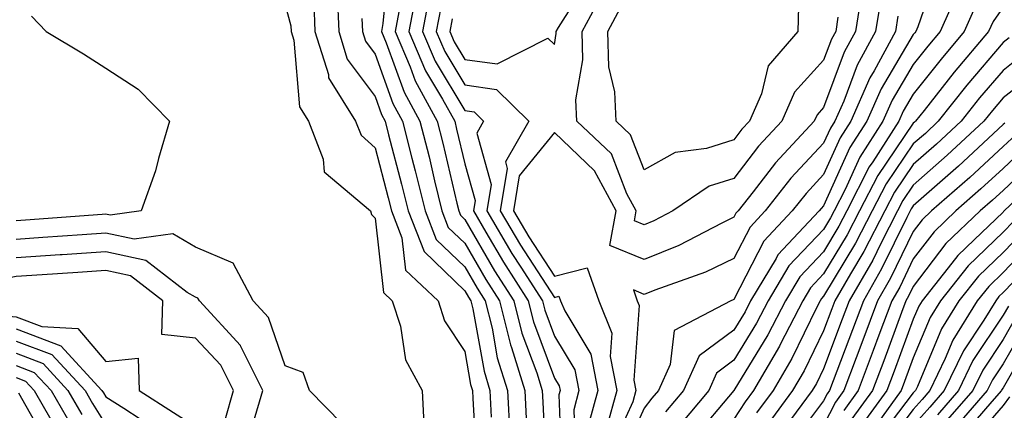
# Model space of a CAD drawing. Units: inches. Extents: x 1008083 to 1010723, y 7250378 to 7253018.
# Drawn here: x 1008138 to 1008248, y 7250530 to 7250573 of the extents above; entities that cross this region are included whole.
import ezdxf

# ---------------------------------------------------------------- set-up
doc = ezdxf.new("R2010")
doc.units = ezdxf.units.IN
doc.header["$MEASUREMENT"] = 0
doc.layers.add('Contour_10087250', color=7, linetype='Continuous', true_color=0x5e3577)

msp = doc.modelspace()

# ---------------------------------------------------------------- linework, layer by layer
at = {"layer": 'Contour_10087250'}
for points in [[(1008179.67, 7250580.3, 3001), (1008178.94, 7250572.81, 3001), (1008178.76, 7250571.92, 3001), (1008179.3, 7250570.67, 3001), (1008181.29, 7250565.16, 3001), (1008183.06, 7250561.92, 3001), (1008184.07, 7250557.94, 3001), (1008184.68, 7250555.29, 3001), (1008185.5, 7250551.92, 3001), (1008186.22, 7250550.09, 3001), (1008188.05, 7250548.34, 3001), (1008190.4, 7250544.27, 3001), (1008191.92, 7250541.92, 3001), (1008193.15, 7250537.02, 3001), (1008193.27, 7250536.7, 3001), (1008194.74, 7250531.92, 3001), (1008194.91, 7250528.78, 3001)], [(1008240.86, 7250579.11, 3009), (1008238.56, 7250572.43, 3009), (1008238.33, 7250571.92, 3009), (1008238.21, 7250571.76, 3009), (1008238.05, 7250571.57, 3009), (1008234.45, 7250565.52, 3009), (1008232.87, 7250561.92, 3009), (1008230.99, 7250558.98, 3009), (1008228.05, 7250552.5, 3009), (1008227.77, 7250552.2, 3009), (1008227.55, 7250551.92, 3009), (1008222.95, 7250547.02, 3009), (1008222.76, 7250546.63, 3009), (1008219.92, 7250541.92, 3009), (1008219.29, 7250540.68, 3009), (1008218.05, 7250538.65, 3009), (1008214.19, 7250535.78, 3009), (1008212.44, 7250531.92, 3009), (1008210.44, 7250529.53, 3009)], [(1008186.65, 7250573.32, 3006), (1008186.39, 7250571.92, 3006), (1008186.89, 7250570.76, 3006), (1008188.05, 7250568.81, 3006), (1008191.65, 7250568.32, 3006), (1008197.31, 7250571.18, 3006), (1008198.05, 7250570.47, 3006), (1008198.26, 7250571.71, 3006), (1008198.26, 7250571.92, 3006), (1008198.51, 7250572.38, 3006), (1008202.03, 7250577.94, 3006)], [(1008173.85, 7250576.12, 2999), (1008174, 7250571.92, 2999), (1008174.96, 7250568.83, 2999), (1008178.05, 7250564.69, 2999), (1008178.79, 7250562.66, 2999), (1008179.19, 7250561.92, 2999), (1008179.57, 7250560.4, 2999), (1008181.02, 7250554.89, 2999), (1008181.75, 7250551.92, 2999), (1008183.53, 7250547.4, 2999), (1008188.05, 7250543.03, 2999), (1008188.46, 7250542.33, 2999), (1008188.72, 7250541.92, 2999), (1008188.95, 7250541.02, 2999), (1008190.2, 7250534.07, 2999), (1008190.85, 7250531.92, 2999), (1008191.01, 7250528.96, 2999)], [(1008182.72, 7250576.59, 3003), (1008181.81, 7250571.92, 3003), (1008183.68, 7250567.55, 3003), (1008185.58, 7250564.39, 3003), (1008186.93, 7250561.92, 3003), (1008187.15, 7250561.02, 3003), (1008188.05, 7250557.18, 3003), (1008189.2, 7250553.07, 3003), (1008189.01, 7250551.92, 3003), (1008190.42, 7250549.55, 3003), (1008192.36, 7250546.23, 3003), (1008195.11, 7250541.92, 3003), (1008195.71, 7250539.58, 3003), (1008198.05, 7250533.3, 3003), (1008198.57, 7250532.44, 3003), (1008198.67, 7250531.92, 3003), (1008198.54, 7250531.43, 3003), (1008198.88, 7250522.75, 3003)], [(1008232.28, 7250576.15, 3006), (1008231.62, 7250571.92, 3006), (1008230.36, 7250569.61, 3006), (1008228.05, 7250563.46, 3006), (1008227.32, 7250562.65, 3006), (1008227, 7250561.92, 3006), (1008222.67, 7250557.3, 3006), (1008220.19, 7250554.06, 3006), (1008218.51, 7250551.92, 3006), (1008218.28, 7250551.69, 3006), (1008218.05, 7250551.22, 3006), (1008216.7, 7250550.57, 3006), (1008211.91, 7250548.06, 3006), (1008208.05, 7250546.5, 3006), (1008204.22, 7250548.09, 3006), (1008204.92, 7250551.92, 3006), (1008202.52, 7250556.39, 3006), (1008198.05, 7250560.68, 3006), (1008194.13, 7250555.84, 3006), (1008193.47, 7250551.92, 3006), (1008195.18, 7250549.05, 3006), (1008198.05, 7250544.65, 3006), (1008201.7, 7250545.57, 3006), (1008203, 7250541.92, 3006), (1008204.45, 7250538.32, 3006), (1008204.26, 7250535.71, 3006), (1008205.02, 7250531.92, 3006), (1008203.87, 7250527.74, 3006)], [(1008229.65, 7250573.52, 3005), (1008229.4, 7250571.92, 3005), (1008228.92, 7250571.05, 3005), (1008228.05, 7250568.73, 3005), (1008224.8, 7250565.17, 3005), (1008223.39, 7250561.92, 3005), (1008220.81, 7250559.16, 3005), (1008218.05, 7250555.55, 3005), (1008215.29, 7250554.68, 3005), (1008211.24, 7250551.92, 3005), (1008209.14, 7250550.83, 3005), (1008208.05, 7250550.38, 3005), (1008206.96, 7250550.83, 3005), (1008207.16, 7250551.92, 3005), (1008206.13, 7250553.84, 3005), (1008204.4, 7250558.27, 3005), (1008200.53, 7250561.92, 3005), (1008200.43, 7250564.3, 3005), (1008201.21, 7250568.76, 3005), (1008201.13, 7250571.92, 3005), (1008203.56, 7250576.41, 3005)], [(1008243.19, 7250576.78, 3010), (1008241.04, 7250571.92, 3010), (1008239.67, 7250570.3, 3010), (1008238.05, 7250568.25, 3010), (1008235.69, 7250564.28, 3010), (1008234.66, 7250561.92, 3010), (1008232.07, 7250557.9, 3010), (1008230.45, 7250554.32, 3010), (1008229.23, 7250551.92, 3010), (1008228.83, 7250551.14, 3010), (1008228.05, 7250549.85, 3010), (1008224.18, 7250545.79, 3010), (1008221.86, 7250541.92, 3010), (1008220.56, 7250539.41, 3010), (1008218.05, 7250535.28, 3010), (1008216.13, 7250533.84, 3010), (1008215.25, 7250531.92, 3010), (1008211.97, 7250528, 3010)], [(1008168.05, 7250574.89, 2997), (1008168.68, 7250572.55, 2997), (1008168.7, 7250571.92, 2997), (1008169, 7250570.97, 2997), (1008169.64, 7250563.51, 2997), (1008170.64, 7250561.92, 2997), (1008172.28, 7250557.69, 2997), (1008172.4, 7250556.27, 2997), (1008177.54, 7250551.92, 2997), (1008177.66, 7250551.53, 2997), (1008178.05, 7250551.13, 2997), (1008178.98, 7250542.85, 2997), (1008179.96, 7250541.92, 2997), (1008180.88, 7250539.09, 2997), (1008181.46, 7250535.33, 2997), (1008183.29, 7250531.92, 2997), (1008183.54, 7250527.41, 2997)], [(1008171.24, 7250575.11, 2998), (1008171.35, 7250571.92, 2998), (1008172.85, 7250567.12, 2998), (1008172.88, 7250566.75, 2998), (1008175.89, 7250561.92, 2998), (1008176.5, 7250560.37, 2998), (1008178.05, 7250558.94, 2998), (1008179.51, 7250553.38, 2998), (1008179.87, 7250551.92, 2998), (1008181.05, 7250548.92, 2998), (1008181.45, 7250545.32, 2998), (1008185.09, 7250541.92, 2998), (1008185.81, 7250539.68, 2998), (1008188.05, 7250536.27, 2998), (1008188.71, 7250532.58, 2998), (1008188.91, 7250531.92, 2998), (1008188.96, 7250531.01, 2998), (1008189.41, 7250523.28, 2998)], [(1008184.1, 7250575.87, 3004), (1008183.33, 7250571.92, 3004), (1008184.75, 7250568.62, 3004), (1008188.05, 7250563.11, 3004), (1008189.09, 7250562.96, 3004), (1008190.16, 7250561.92, 3004), (1008189.39, 7250560.58, 3004), (1008191, 7250554.87, 3004), (1008190.5, 7250551.92, 3004), (1008193.31, 7250547.18, 3004), (1008194.32, 7250545.65, 3004), (1008196.71, 7250541.92, 3004), (1008196.98, 7250540.85, 3004), (1008198.05, 7250537.98, 3004), (1008200.34, 7250534.21, 3004), (1008200.78, 7250531.92, 3004), (1008200.2, 7250529.77, 3004), (1008200.41, 7250524.28, 3004)], [(1008234.41, 7250575.56, 3007), (1008233.84, 7250571.92, 3007), (1008231.8, 7250568.17, 3007), (1008230.3, 7250564.17, 3007), (1008229.31, 7250561.92, 3007), (1008228.82, 7250561.15, 3007), (1008228.05, 7250559.46, 3007), (1008224.4, 7250555.57, 3007), (1008221.53, 7250551.92, 3007), (1008219.85, 7250550.12, 3007), (1008218.05, 7250546.64, 3007), (1008214.87, 7250545.1, 3007), (1008209.23, 7250543.1, 3007), (1008208.05, 7250542.62, 3007), (1008206.85, 7250543.12, 3007), (1008207.28, 7250541.92, 3007), (1008207.5, 7250541.37, 3007), (1008206.91, 7250533.06, 3007), (1008207.13, 7250531.92, 3007), (1008206.79, 7250530.66, 3007), (1008204.46, 7250525.51, 3007)], [(1008245.06, 7250574.91, 3011), (1008243.73, 7250571.92, 3011), (1008241.14, 7250568.83, 3011), (1008238.05, 7250564.92, 3011), (1008236.93, 7250563.04, 3011), (1008236.44, 7250561.92, 3011), (1008233.54, 7250557.41, 3011), (1008233.14, 7250556.83, 3011), (1008230.64, 7250551.92, 3011), (1008229.76, 7250550.21, 3011), (1008228.05, 7250547.37, 3011), (1008225.39, 7250544.58, 3011), (1008223.79, 7250541.92, 3011), (1008221.84, 7250538.13, 3011), (1008218.06, 7250531.93, 3011), (1008218.05, 7250531.91, 3011), (1008213.48, 7250526.49, 3011)], [(1008180.82, 7250574.69, 3002), (1008180.29, 7250571.92, 3002), (1008181.98, 7250567.99, 3002), (1008182.54, 7250566.41, 3002), (1008184.99, 7250561.92, 3002), (1008185.61, 7250559.48, 3002), (1008187.17, 7250552.8, 3002), (1008187.39, 7250551.92, 3002), (1008187.57, 7250551.44, 3002), (1008188.05, 7250550.98, 3002), (1008191.38, 7250545.25, 3002), (1008193.51, 7250541.92, 3002), (1008194.43, 7250538.3, 3002), (1008196.07, 7250533.9, 3002), (1008196.67, 7250531.92, 3002), (1008196.74, 7250530.61, 3002), (1008197.12, 7250522.85, 3002)], [(1008185.38, 7250574.59, 3005), (1008184.87, 7250571.92, 3005), (1008185.82, 7250569.69, 3005), (1008188.05, 7250565.96, 3005), (1008191.6, 7250565.47, 3005), (1008195.21, 7250561.92, 3005), (1008192.58, 7250557.39, 3005), (1008192.79, 7250556.66, 3005), (1008191.99, 7250551.92, 3005), (1008194.25, 7250548.12, 3005), (1008198.05, 7250542.29, 3005), (1008198.55, 7250542.42, 3005), (1008198.73, 7250541.92, 3005), (1008199.19, 7250540.78, 3005), (1008202.09, 7250535.96, 3005), (1008202.9, 7250531.92, 3005), (1008201.86, 7250528.11, 3005)], [(1008225.25, 7250574.72, 3004), (1008225.19, 7250571.92, 3004), (1008221.86, 7250568.11, 3004), (1008221.12, 7250564.99, 3004), (1008219.8, 7250561.92, 3004), (1008218.95, 7250561.02, 3004), (1008218.05, 7250559.84, 3004), (1008215.01, 7250558.88, 3004), (1008211.52, 7250558.45, 3004), (1008208.05, 7250556.51, 3004), (1008206.54, 7250560.41, 3004), (1008204.92, 7250561.92, 3004), (1008204.79, 7250565.18, 3004), (1008204.1, 7250567.97, 3004), (1008204, 7250571.92, 3004), (1008205.42, 7250574.55, 3004)], [(1008248.05, 7250574.63, 3012), (1008246.94, 7250573.03, 3012), (1008246.44, 7250571.92, 3012), (1008242.6, 7250567.37, 3012), (1008239.25, 7250563.12, 3012), (1008238.3, 7250561.92, 3012), (1008238.17, 7250561.8, 3012), (1008238.05, 7250561.7, 3012), (1008234.08, 7250555.89, 3012), (1008232.05, 7250551.92, 3012), (1008230.69, 7250549.28, 3012), (1008228.05, 7250544.9, 3012), (1008226.6, 7250543.37, 3012), (1008225.73, 7250541.92, 3012), (1008223.25, 7250537.12, 3012), (1008223.12, 7250536.85, 3012), (1008220.24, 7250531.92, 3012), (1008219.31, 7250530.66, 3012), (1008218.05, 7250528.71, 3012)], [(1008139.75, 7250573.62, 2996), (1008141.39, 7250571.92, 2996), (1008145.56, 7250569.43, 2996), (1008148.05, 7250567.83, 2996), (1008151.64, 7250565.51, 2996), (1008155.16, 7250561.92, 2996), (1008153.9, 7250557.77, 2996), (1008153.57, 7250556.4, 2996), (1008151.97, 7250551.92, 2996), (1008148.53, 7250551.44, 2996), (1008148.05, 7250551.55, 2996), (1008147.65, 7250551.52, 2996), (1008139.08, 7250550.89, 2996), (1008138.05, 7250550.82, 2996)], [(1008176.59, 7250573.38, 3000), (1008176.64, 7250571.92, 3000), (1008176.98, 7250570.85, 3000), (1008178.05, 7250569.41, 3000), (1008180.04, 7250563.91, 3000), (1008181.13, 7250561.92, 3000), (1008182.16, 7250557.81, 3000), (1008182.53, 7250556.4, 3000), (1008183.63, 7250551.92, 3000), (1008184.88, 7250548.75, 3000), (1008188.05, 7250545.69, 3000), (1008189.44, 7250543.31, 3000), (1008190.32, 7250541.92, 3000), (1008191.09, 7250538.88, 3000), (1008191.68, 7250535.55, 3000), (1008192.8, 7250531.92, 3000), (1008193.06, 7250526.93, 3000)], [(1008236.33, 7250573.64, 3008), (1008236.06, 7250571.92, 3008), (1008233.68, 7250567.55, 3008), (1008233.21, 7250566.76, 3008), (1008231.1, 7250561.92, 3008), (1008229.91, 7250560.06, 3008), (1008228.05, 7250555.97, 3008), (1008226.09, 7250553.88, 3008), (1008224.54, 7250551.92, 3008), (1008221.4, 7250548.57, 3008), (1008218.05, 7250542.05, 3008), (1008217.96, 7250542.01, 3008), (1008217.72, 7250541.92, 3008), (1008211.38, 7250538.59, 3008), (1008210.95, 7250534.82, 3008), (1008209.64, 7250531.92, 3008), (1008208.92, 7250531.05, 3008), (1008208.05, 7250529.93, 3008), (1008205.55, 7250524.42, 3008)], [(1008248.75, 7250571.22, 3013), (1008248.05, 7250570.68, 3013), (1008244.03, 7250565.94, 3013), (1008240.83, 7250561.92, 3013), (1008239.4, 7250560.57, 3013), (1008238.05, 7250559.4, 3013), (1008235.01, 7250554.96, 3013), (1008233.46, 7250551.92, 3013), (1008231.62, 7250548.35, 3013), (1008228.05, 7250542.42, 3013), (1008227.81, 7250542.16, 3013), (1008227.66, 7250541.92, 3013), (1008227.25, 7250541.12, 3013), (1008224.5, 7250535.47, 3013), (1008222.42, 7250531.92, 3013), (1008220.56, 7250529.41, 3013)], [(1008250.48, 7250569.49, 3014), (1008248.05, 7250567.59, 3014), (1008245.44, 7250564.53, 3014), (1008243.37, 7250561.92, 3014), (1008240.62, 7250559.35, 3014), (1008238.05, 7250557.1, 3014), (1008235.94, 7250554.03, 3014), (1008234.87, 7250551.92, 3014), (1008232.55, 7250547.42, 3014), (1008231.05, 7250544.92, 3014), (1008229.31, 7250541.92, 3014), (1008228.97, 7250541, 3014), (1008228.05, 7250538.55, 3014), (1008225.87, 7250534.1, 3014), (1008224.6, 7250531.92, 3014), (1008221.82, 7250528.15, 3014)], [(1008252.22, 7250567.75, 3015), (1008248.05, 7250564.52, 3015), (1008246.86, 7250563.11, 3015), (1008245.91, 7250561.92, 3015), (1008241.84, 7250558.13, 3015), (1008238.05, 7250554.8, 3015), (1008236.88, 7250553.09, 3015), (1008236.28, 7250551.92, 3015), (1008234.41, 7250548.28, 3015), (1008233.52, 7250546.45, 3015), (1008230.9, 7250541.92, 3015), (1008230.12, 7250539.85, 3015), (1008228.05, 7250534.34, 3015), (1008227.26, 7250532.71, 3015), (1008226.79, 7250531.92, 3015), (1008223.22, 7250527.09, 3015)], [(1008248.25, 7250561.72, 3016), (1008248.05, 7250561.54, 3016), (1008243.07, 7250556.9, 3016), (1008242.79, 7250556.66, 3016), (1008238.05, 7250552.51, 3016), (1008237.82, 7250552.15, 3016), (1008237.69, 7250551.92, 3016), (1008237.31, 7250551.18, 3016), (1008234.51, 7250545.46, 3016), (1008232.48, 7250541.92, 3016), (1008231.28, 7250538.69, 3016), (1008229.13, 7250533, 3016), (1008228.72, 7250531.92, 3016), (1008228.44, 7250531.53, 3016), (1008228.05, 7250530.76, 3016), (1008224.25, 7250525.72, 3016)], [(1008249.51, 7250560.46, 3017), (1008248.05, 7250559.1, 3017), (1008244.33, 7250555.64, 3017), (1008240.07, 7250551.92, 3017), (1008239.04, 7250550.93, 3017), (1008238.05, 7250549.63, 3017), (1008235.52, 7250544.45, 3017), (1008234.07, 7250541.92, 3017), (1008232.43, 7250537.54, 3017), (1008231.68, 7250535.55, 3017), (1008230.32, 7250531.92, 3017), (1008229.37, 7250530.6, 3017), (1008228.05, 7250528.02, 3017)], [(1008250.77, 7250559.2, 3018), (1008248.05, 7250556.67, 3018), (1008245.59, 7250554.38, 3018), (1008242.78, 7250551.92, 3018), (1008240.36, 7250549.61, 3018), (1008238.05, 7250546.58, 3018), (1008236.53, 7250543.44, 3018), (1008235.65, 7250541.92, 3018), (1008234.22, 7250538.09, 3018), (1008233.59, 7250536.38, 3018), (1008231.92, 7250531.92, 3018), (1008230.29, 7250529.68, 3018)], [(1008252.03, 7250557.94, 3019), (1008248.05, 7250554.22, 3019), (1008246.86, 7250553.11, 3019), (1008245.49, 7250551.92, 3019), (1008241.68, 7250548.29, 3019), (1008238.05, 7250543.51, 3019), (1008237.53, 7250542.44, 3019), (1008237.23, 7250541.92, 3019), (1008236.74, 7250540.61, 3019), (1008234.75, 7250535.22, 3019), (1008233.51, 7250531.92, 3019), (1008231.21, 7250528.76, 3019)], [(1008253.26, 7250556.71, 3020), (1008248.17, 7250551.92, 3020), (1008248.11, 7250551.86, 3020), (1008248.05, 7250551.79, 3020), (1008244.82, 7250548.69, 3020), (1008243.01, 7250546.96, 3020), (1008242.76, 7250546.63, 3020), (1008239.04, 7250541.92, 3020), (1008238.66, 7250541.31, 3020), (1008238.05, 7250539.86, 3020), (1008235.9, 7250534.07, 3020), (1008235.1, 7250531.92, 3020), (1008232.13, 7250527.84, 3020)], [(1008249.21, 7250550.76, 3021), (1008248.05, 7250549.56, 3021), (1008244.16, 7250545.81, 3021), (1008241.09, 7250541.92, 3021), (1008239.92, 7250540.05, 3021), (1008238.05, 7250535.56, 3021), (1008237.06, 7250532.91, 3021), (1008236.69, 7250531.92, 3021), (1008233.11, 7250526.98, 3021)], [(1008250.32, 7250549.65, 3022), (1008248.05, 7250547.31, 3022), (1008245.31, 7250544.66, 3022), (1008243.13, 7250541.92, 3022), (1008241.19, 7250538.78, 3022), (1008238.51, 7250532.38, 3022), (1008238.29, 7250531.92, 3022), (1008238.18, 7250531.79, 3022), (1008238.05, 7250531.65, 3022), (1008233.85, 7250526.12, 3022)], [(1008174.36, 7250528.23, 2997), (1008170.76, 7250531.92, 2997), (1008170.06, 7250533.93, 2997), (1008168.05, 7250534.68, 2997), (1008166.18, 7250540.05, 2997), (1008164.48, 7250541.92, 2997), (1008162.23, 7250546.1, 2997), (1008158.05, 7250547.89, 2997), (1008155.5, 7250549.37, 2997), (1008151.19, 7250548.78, 2997), (1008148.05, 7250549.46, 2997), (1008145.4, 7250549.27, 2997), (1008141.02, 7250548.95, 2997), (1008138.05, 7250548.76, 2997)], [(1008251.41, 7250548.56, 3023), (1008248.05, 7250545.06, 3023), (1008246.45, 7250543.52, 3023), (1008245.18, 7250541.92, 3023), (1008242.45, 7250537.52, 3023), (1008241.6, 7250535.47, 3023), (1008239.89, 7250531.92, 3023), (1008239.04, 7250530.93, 3023), (1008238.05, 7250529.81, 3023), (1008234.64, 7250525.33, 3023)], [(1008164.52, 7250528.39, 2998), (1008165.54, 7250531.92, 2998), (1008163.06, 7250536.91, 2998), (1008163.05, 7250536.92, 2998), (1008158.47, 7250541.92, 2998), (1008158.32, 7250542.19, 2998), (1008158.05, 7250542.31, 2998), (1008157.12, 7250542.85, 2998), (1008152.52, 7250546.39, 2998), (1008148.05, 7250547.37, 2998), (1008143.17, 7250547.04, 2998), (1008142.95, 7250547.02, 2998), (1008138.05, 7250546.69, 2998)], [(1008252.51, 7250547.46, 3024), (1008248.05, 7250542.82, 3024), (1008247.59, 7250542.38, 3024), (1008247.23, 7250541.92, 3024), (1008245.9, 7250539.77, 3024), (1008243.63, 7250536.34, 3024), (1008241.49, 7250531.92, 3024), (1008239.9, 7250530.07, 3024), (1008238.05, 7250527.97, 3024)], [(1008248.65, 7250541.32, 3025), (1008248.05, 7250540.3, 3025), (1008244.7, 7250535.27, 3025), (1008243.09, 7250531.92, 3025), (1008240.76, 7250529.21, 3025)], [(1008249.63, 7250540.34, 3026), (1008248.05, 7250537.6, 3026), (1008245.78, 7250534.19, 3026), (1008244.68, 7250531.92, 3026), (1008241.6, 7250528.37, 3026)], [(1008138.05, 7250538.79, 2998), (1008143.03, 7250536.9, 2998), (1008147.62, 7250531.92, 2998), (1008147.78, 7250531.65, 2998), (1008148.05, 7250531.21, 2998), (1008150.04, 7250529.93, 2998), (1008153.69, 7250527.56, 2998)], [(1008250.62, 7250539.35, 3027), (1008248.05, 7250534.9, 3027), (1008246.86, 7250533.11, 3027), (1008246.28, 7250531.92, 3027), (1008242.46, 7250527.51, 3027)], [(1008251.6, 7250538.37, 3028), (1008248.05, 7250532.2, 3028), (1008247.93, 7250532.04, 3028), (1008247.88, 7250531.92, 3028), (1008246.81, 7250530.68, 3028), (1008243.32, 7250526.65, 3028)], [(1008138.05, 7250537.43, 2997), (1008142.04, 7250535.91, 2997), (1008145.73, 7250531.92, 2997), (1008146.58, 7250530.45, 2997), (1008148.05, 7250528.09, 2997)], [(1008138.05, 7250536.07, 2996), (1008141.06, 7250534.93, 2996), (1008143.83, 7250531.92, 2996), (1008145.37, 7250529.24, 2996)], [(1008138.05, 7250534.71, 2995), (1008140.07, 7250533.94, 2995), (1008141.95, 7250531.92, 2995), (1008144.17, 7250528.04, 2995), (1008147.91, 7250522.06, 2995), (1008148, 7250521.92, 2995), (1008148.05, 7250521.89, 2995), (1008148.15, 7250521.82, 2995), (1008155.03, 7250518.9, 2995), (1008156.26, 7250513.71, 2995), (1008157.21, 7250511.92, 2995), (1008157.18, 7250511.05, 2995), (1008157.7, 7250502.27, 2995), (1008157.69, 7250501.92, 2995), (1008157.18, 7250501.05, 2995), (1008155.05, 7250494.92, 2995), (1008148.94, 7250491.92, 2995), (1008148.58, 7250491.39, 2995), (1008148.05, 7250491.24, 2995), (1008145.35, 7250484.62, 2995), (1008143.43, 7250481.92, 2995), (1008141.87, 7250478.1, 2995), (1008138.05, 7250476.16, 2995)], [(1008138.05, 7250533.36, 2994), (1008139.09, 7250532.96, 2994), (1008140.05, 7250531.92, 2994), (1008142.76, 7250527.21, 2994)], [(1008138.3, 7250531.67, 2993), (1008141.72, 7250525.59, 2993), (1008143.97, 7250521.92, 2993), (1008146.2, 7250520.07, 2993), (1008148.05, 7250519.5, 2993), (1008152.59, 7250516.46, 2993), (1008155.01, 7250511.92, 2993), (1008154.89, 7250508.76, 2993), (1008155.12, 7250504.85, 2993), (1008154.97, 7250501.92, 2993), (1008152.43, 7250497.54, 2993), (1008148.05, 7250494.55, 2993), (1008146.41, 7250493.56, 2993), (1008145.73, 7250491.92, 2993), (1008143.43, 7250487.3, 2993), (1008143.21, 7250486.76, 2993), (1008139.75, 7250481.92, 2993), (1008139.26, 7250480.71, 2993), (1008138.05, 7250480.09, 2993)], [(1008248.77, 7250531.2, 3029), (1008248.05, 7250530.25, 3029), (1008244.19, 7250525.78, 3029)]]:
    msp.add_polyline3d(points, dxfattribs=at)
msp.add_polyline3d([(1008158.05, 7250527.89, 2999), (1008161.34, 7250528.63, 2999), (1008162.29, 7250531.92, 2999), (1008160.88, 7250534.75, 2999), (1008158.05, 7250537.75, 2999), (1008154.28, 7250538.15, 2999), (1008154.39, 7250541.92, 2999), (1008150.81, 7250544.68, 2999), (1008148.05, 7250545.28, 2999), (1008144.91, 7250545.06, 2999), (1008140.95, 7250544.82, 2999), (1008138.05, 7250544.62, 2999), (1008135.8, 7250544.17, 2999), (1008128.6, 7250541.92, 2999), (1008136.39, 7250540.26, 2999), (1008138.05, 7250540.14, 2999), (1008140.91, 7250539.06, 2999), (1008144.94, 7250538.81, 2999), (1008148.05, 7250535.16, 2999), (1008151.64, 7250535.51, 2999), (1008151.77, 7250531.92, 2999), (1008155.59, 7250529.46, 2999)], close=True, dxfattribs=at)

doc.saveas('drawing.dxf')
